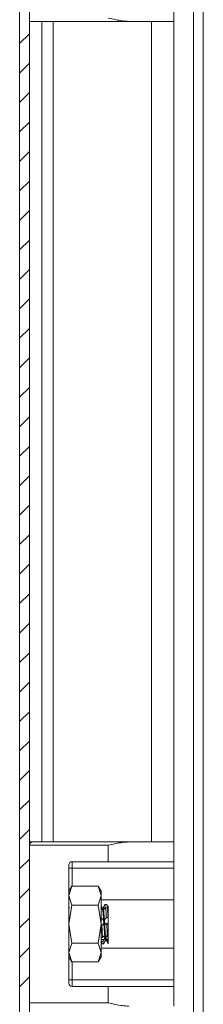
# Model space of a CAD drawing. Units: millimetres. Extents: x -2180 to 2353, y -1913 to 4312.
# Drawn here: x -1205 to -1177, y 1111 to 1261 of the extents above; entities that cross this region are included whole.
import ezdxf

# ---------------------------------------------------------------- set-up
doc = ezdxf.new("R2010")
doc.units = ezdxf.units.MM

msp = doc.modelspace()

# ---------------------------------------------------------------- linework, layer by layer
at = {"color": 7, "linetype": 'Continuous', "lineweight": 15}
for p, q in [((-1204.58, 1396.3), (-1204.58, 2.5)), ((-1203.08, 1396.3), (-1203.08, 2.5)), ((-1178.11, 1346.18), (-1178.11, 734.4)), ((-1181.08, 1260.65), (-1181.08, 1263.65)), ((-1203.08, 1260.65), (-1187.95, 1260.65)), ((-1199.48, 1260.65), (-1199.48, 1135.65)), ((-1187.95, 1260.65), (-1181.08, 1260.65)), ((-1184.48, 1135.65), (-1184.48, 1260.65)), ((-1203.08, 1135.65), (-1202.58, 1135.65)), ((-1202.58, 1135.65), (-1187.95, 1135.65)), ((-1187.95, 1135.65), (-1181.08, 1135.65)), ((-1181.08, 1135.65), (-1181.08, 1132.65)), ((-1203.08, 1135.15), (-1191.08, 1135.15)), ((-1191.08, 1135.15), (-1191.08, 1132.65)), ((-1196.58, 1132.65), (-1191.08, 1132.65)), ((-1196.58, 1131.65), (-1196.58, 1132.65)), ((-1191.08, 1132.65), (-1181.08, 1132.65)), ((-1181.08, 1132.65), (-1181.08, 1131.65)), ((-1197.08, 1114.15), (-1197.08, 1132.15)), ((-1197.08, 1131.65), (-1196.58, 1131.65)), ((-1196.58, 1131.65), (-1181.08, 1131.65)), ((-1181.08, 1131.65), (-1181.08, 1126.83)), ((-1196.63, 1128.92), (-1197.08, 1128.15)), ((-1197.08, 1127.48), (-1196.63, 1128.92)), ((-1197.08, 1128.15), (-1197.08, 1127.48)), ((-1192.62, 1128.92), (-1196.63, 1128.92)), ((-1192.17, 1128.15), (-1192.62, 1128.92)), ((-1192.17, 1127.48), (-1192.62, 1128.92)), ((-1192.17, 1127.48), (-1192.17, 1128.15)), ((-1196.63, 1126.04), (-1197.08, 1127.48)), ((-1197.08, 1127.48), (-1197.08, 1123.15)), ((-1192.62, 1126.04), (-1192.17, 1127.48)), ((-1192.17, 1123.15), (-1192.17, 1127.48)), ((-1192.17, 1126.83), (-1181.08, 1126.83)), ((-1181.08, 1126.83), (-1181.08, 1119.48)), ((-1197.08, 1123.15), (-1196.63, 1126.04)), ((-1196.98, 1125.56), (-1197.08, 1125.72)), ((-1192.62, 1126.04), (-1196.63, 1126.04)), ((-1192.17, 1123.15), (-1192.62, 1126.04)), ((-1191.57, 1126.1), (-1191.53, 1126.08)), ((-1191.33, 1126.15), (-1191.56, 1126.15)), ((-1191.3, 1126.09), (-1191.53, 1126.08)), ((-1191.48, 1125.73), (-1191.24, 1125.75)), ((-1191.35, 1126.09), (-1191.35, 1126.09)), ((-1191.33, 1126.09), (-1191.3, 1126.09)), ((-1191.03, 1125.55), (-1191.08, 1125.62)), ((-1191.08, 1125.54), (-1191.08, 1125.54)), ((-1192.2, 1123.97), (-1192.12, 1123.99)), ((-1191.13, 1124.16), (-1191.37, 1124.12)), ((-1191.08, 1124.14), (-1191.13, 1124.16)), ((-1196.63, 1120.26), (-1197.08, 1123.15)), ((-1197.08, 1123.15), (-1197.08, 1118.82)), ((-1192.62, 1120.26), (-1192.17, 1123.15)), ((-1192.17, 1118.82), (-1192.17, 1123.15)), ((-1191.5, 1123.17), (-1191.08, 1123.26)), ((-1191.08, 1123.23), (-1191.08, 1123.26)), ((-1191.08, 1123.19), (-1191.08, 1123.19)), ((-1191.08, 1123.19), (-1191.08, 1123.15)), ((-1191.08, 1123.15), (-1191.08, 1123.19)), ((-1191.08, 1121.22), (-1191.08, 1123.15)), ((-1192.19, 1121.06), (-1191.96, 1121.1)), ((-1191.9, 1120.49), (-1192.14, 1120.47)), ((-1191.33, 1120.84), (-1191.08, 1120.86)), ((-1191.2, 1121.2), (-1191.08, 1121.22)), ((-1191.15, 1120.56), (-1191.08, 1120.57)), ((-1191.08, 1120.15), (-1191.08, 1120.57)), ((-1197.08, 1118.82), (-1196.63, 1120.26)), ((-1192.62, 1120.26), (-1196.63, 1120.26)), ((-1192.17, 1118.82), (-1192.62, 1120.26)), ((-1192.17, 1120.32), (-1192.08, 1120.16)), ((-1192.17, 1119.48), (-1181.08, 1119.48)), ((-1192.06, 1120.15), (-1191.82, 1120.15)), ((-1181.08, 1119.48), (-1181.08, 1114.65)), ((-1196.63, 1117.38), (-1197.08, 1118.82)), ((-1197.08, 1118.82), (-1197.08, 1118.15)), ((-1197.08, 1118.15), (-1196.63, 1117.38)), ((-1196.63, 1117.38), (-1192.62, 1117.38)), ((-1192.62, 1117.38), (-1192.17, 1118.82)), ((-1192.62, 1117.38), (-1192.17, 1118.15)), ((-1192.17, 1118.15), (-1192.17, 1118.82)), ((-1196.58, 1114.65), (-1197.08, 1114.65)), ((-1196.58, 1113.65), (-1196.58, 1114.65)), ((-1181.08, 1114.65), (-1196.58, 1114.65)), ((-1181.08, 1114.65), (-1181.08, 1113.65)), ((-1191.08, 1113.65), (-1196.58, 1113.65)), ((-1191.08, 1113.65), (-1191.08, 1111.15)), ((-1181.08, 1113.65), (-1191.08, 1113.65)), ((-1181.08, 1110.65), (-1181.08, 1113.65)), ((-1191.08, 1111.15), (-1203.08, 1111.15))]:
    msp.add_line(p, q, dxfattribs=at)
at = {"color": 8, "linetype": 'Continuous', "lineweight": 15}
for p, q in [((-1176.61, 1325.25), (-1176.61, 736.4)), ((-1201.2, 1135.65), (-1201.2, 1260.65)), ((-1181.11, 1260.65), (-1181.11, 1135.65)), ((-1196.58, 1128.92), (-1196.58, 1131.65)), ((-1197.08, 1122.11), (-1197.08, 1122.11)), ((-1192.17, 1123.05), (-1191.88, 1123.1)), ((-1192.17, 1120.79), (-1191.72, 1120.82)), ((-1196.58, 1114.65), (-1196.58, 1117.38))]:
    msp.add_line(p, q, dxfattribs=at)
at = {"color": 7, "linetype": 'Continuous', "lineweight": 0}
for p, q in [((-1204.58, 1257.27), (-1203.08, 1258.77)), ((-1204.58, 1252.78), (-1203.08, 1254.28)), ((-1204.58, 1248.29), (-1203.08, 1249.79)), ((-1204.58, 1243.8), (-1203.08, 1245.3)), ((-1204.58, 1239.31), (-1203.08, 1240.81)), ((-1204.58, 1234.82), (-1203.08, 1236.32)), ((-1204.58, 1230.33), (-1203.08, 1231.83)), ((-1204.58, 1225.84), (-1203.08, 1227.34)), ((-1204.58, 1221.35), (-1203.08, 1222.85)), ((-1204.58, 1216.86), (-1203.08, 1218.36)), ((-1204.58, 1212.37), (-1203.08, 1213.87)), ((-1204.58, 1207.88), (-1203.08, 1209.38)), ((-1204.58, 1203.39), (-1203.08, 1204.89)), ((-1204.58, 1198.9), (-1203.08, 1200.4)), ((-1204.58, 1194.41), (-1203.08, 1195.91)), ((-1204.58, 1189.92), (-1203.08, 1191.42)), ((-1204.58, 1185.43), (-1203.08, 1186.93)), ((-1204.58, 1180.94), (-1203.08, 1182.44)), ((-1204.58, 1176.45), (-1203.08, 1177.95)), ((-1204.58, 1171.96), (-1203.08, 1173.46)), ((-1204.58, 1167.47), (-1203.08, 1168.97)), ((-1204.58, 1162.98), (-1203.08, 1164.48)), ((-1204.58, 1158.49), (-1203.08, 1159.99)), ((-1204.58, 1154), (-1203.08, 1155.5)), ((-1204.58, 1149.51), (-1203.08, 1151.01)), ((-1204.58, 1145.02), (-1203.08, 1146.52)), ((-1204.58, 1140.53), (-1203.08, 1142.03)), ((-1204.58, 1136.04), (-1203.08, 1137.54)), ((-1204.58, 1131.55), (-1203.08, 1133.05)), ((-1204.58, 1127.06), (-1203.08, 1128.56)), ((-1204.58, 1122.57), (-1203.08, 1124.07)), ((-1204.58, 1118.08), (-1203.08, 1119.58)), ((-1204.58, 1113.59), (-1203.08, 1115.09))]:
    msp.add_line(p, q, dxfattribs=at)
at = {"color": 7, "linetype": 'Continuous', "lineweight": 15}
for centre, start, end in [((-1202.58, 1135.15), 90, 180), ((-1196.58, 1132.15), 90, 180), ((-1196.58, 1114.15), 180, 270)]:
    msp.add_arc(centre, 0.5, start, end, dxfattribs=at)
for points, knots in [([(-1191.08, 1261.15), (-1191.07, 1261.15), (-1190.35, 1260.99), (-1189.3, 1260.73), (-1188.27, 1260.67), (-1187.95, 1260.65)], [0, 0, 0, 0, 0.006221, 0.687676, 1, 1, 1, 1]), ([(-1187.95, 1135.65), (-1188.27, 1135.63), (-1189.3, 1135.58), (-1190.35, 1135.32), (-1191.07, 1135.16), (-1191.08, 1135.15)], [0, 0, 0, 0, 0.312324, 0.993777, 1, 1, 1, 1]), ([(-1192.04, 1125.42), (-1192.07, 1125.45), (-1192.11, 1125.49), (-1192.17, 1125.57), (-1192.21, 1125.61), (-1192.22, 1125.63)], [0, 0, 0, 0, 0.4960247, 0.7795196, 1, 1, 1, 1]), ([(-1191.99, 1125.58), (-1192.04, 1125.67), (-1192.1, 1125.78), (-1192.17, 1125.88), (-1192.17, 1125.9)], [0, 0, 0, 0, 0.8629575, 1, 1, 1, 1]), ([(-1191.95, 1125.37), (-1191.95, 1125.37), (-1191.96, 1125.35), (-1192, 1125.38), (-1192.03, 1125.41), (-1192.04, 1125.42)], [0, 0, 0, 0, 0.232688, 0.725994, 1, 1, 1, 1]), ([(-1191.95, 1125.43), (-1191.93, 1125.43), (-1191.91, 1125.43), (-1191.88, 1125.42), (-1191.86, 1125.42), (-1191.86, 1125.42), (-1191.85, 1125.41), (-1191.85, 1125.41), (-1191.86, 1125.4), (-1191.88, 1125.39), (-1191.91, 1125.39), (-1191.94, 1125.38), (-1191.94, 1125.38)], [0, 0, 0, 0, 0.204888, 0.329849, 0.390355, 0.43824, 0.474024, 0.509793, 0.557537, 0.64381, 0.934315, 1, 1, 1, 1]), ([(-1191.49, 1120.73), (-1191.5, 1120.71), (-1191.53, 1120.68), (-1191.58, 1120.89), (-1191.62, 1121.29), (-1191.67, 1121.87), (-1191.72, 1122.55), (-1191.77, 1123.3), (-1191.81, 1124.02), (-1191.87, 1124.82), (-1191.92, 1125.17), (-1191.94, 1125.38)], [0, 0, 0, 0, 0.080759, 0.1882851, 0.2952131, 0.4009178, 0.5087966, 0.6144554, 0.7214428, 0.8289329, 1, 1, 1, 1]), ([(-1191.57, 1126.14), (-1191.62, 1126.05), (-1191.73, 1125.87), (-1191.84, 1125.68), (-1191.89, 1125.59)], [0, 0, 0, 0, 0.500039, 1, 1, 1, 1]), ([(-1191.4, 1120.72), (-1191.4, 1120.72), (-1191.42, 1120.71), (-1191.45, 1120.9), (-1191.5, 1121.29), (-1191.55, 1121.87), (-1191.6, 1122.55), (-1191.64, 1123.3), (-1191.69, 1124.03), (-1191.74, 1124.67), (-1191.78, 1125.19), (-1191.83, 1125.5), (-1191.87, 1125.63), (-1191.89, 1125.59), (-1191.89, 1125.58)], [0, 0, 0, 0, 0.006311, 0.10498, 0.203101, 0.300099, 0.399092, 0.496048, 0.594223, 0.692859, 0.789529, 0.88842, 0.986028, 1, 1, 1, 1]), ([(-1191.53, 1126.08), (-1191.57, 1126.01), (-1191.66, 1125.87), (-1191.75, 1125.67), (-1191.81, 1125.52), (-1191.83, 1125.43), (-1191.81, 1125.38), (-1191.77, 1125.38), (-1191.72, 1125.41), (-1191.68, 1125.45), (-1191.67, 1125.46)], [0, 0, 0, 0, 0.18441, 0.374128, 0.5036, 0.610702, 0.718251, 0.816124, 0.9185, 1, 1, 1, 1]), ([(-1191.48, 1125.73), (-1191.5, 1125.7), (-1191.54, 1125.63), (-1191.6, 1125.54), (-1191.64, 1125.49), (-1191.67, 1125.46)], [0, 0, 0, 0, 0.309441, 0.608702, 1, 1, 1, 1]), ([(-1191.37, 1124.12), (-1191.39, 1124.43), (-1191.42, 1125.09), (-1191.46, 1125.51), (-1191.48, 1125.73)], [0, 0, 0, 0, 0.479024, 1, 1, 1, 1]), ([(-1191.3, 1126.09), (-1191.26, 1126.04), (-1191.2, 1125.93), (-1191.12, 1125.79), (-1191.08, 1125.72), (-1191.08, 1125.71)], [0, 0, 0, 0, 0.435897, 0.873118, 1, 1, 1, 1]), ([(-1191.24, 1125.75), (-1191.22, 1125.56), (-1191.19, 1125.15), (-1191.15, 1124.5), (-1191.13, 1124.16)], [0, 0, 0, 0, 0.478489, 1, 1, 1, 1]), ([(-1191.08, 1125.54), (-1191.09, 1125.55), (-1191.12, 1125.59), (-1191.18, 1125.66), (-1191.22, 1125.72), (-1191.24, 1125.75)], [0, 0, 0, 0, 0.299977, 0.599906, 1, 1, 1, 1]), ([(-1191.08, 1124.14), (-1191.08, 1124.41), (-1191.08, 1124.97), (-1191.08, 1125.38), (-1191.08, 1125.52), (-1191.08, 1125.54)], [0, 0, 0, 0, 0.46609, 0.932768, 1, 1, 1, 1]), ([(-1192.12, 1123.99), (-1192.09, 1123.98), (-1192.02, 1123.97), (-1191.92, 1123.88), (-1191.84, 1123.74), (-1191.79, 1123.58), (-1191.78, 1123.43), (-1191.79, 1123.29), (-1191.83, 1123.18), (-1191.87, 1123.13), (-1191.88, 1123.1)], [0, 0, 0, 0, 0.153908, 0.30821, 0.450152, 0.572381, 0.679901, 0.785493, 0.901631, 1, 1, 1, 1]), ([(-1191.5, 1123.17), (-1191.52, 1123.2), (-1191.58, 1123.25), (-1191.63, 1123.38), (-1191.65, 1123.52), (-1191.65, 1123.66), (-1191.61, 1123.81), (-1191.54, 1123.95), (-1191.45, 1124.07), (-1191.39, 1124.1), (-1191.37, 1124.12)], [0, 0, 0, 0, 0.126945, 0.254692, 0.364753, 0.463773, 0.569181, 0.724342, 0.882106, 1, 1, 1, 1]), ([(-1191.08, 1123.26), (-1191.08, 1123.29), (-1191.08, 1123.34), (-1191.08, 1123.43), (-1191.08, 1123.5), (-1191.08, 1123.58), (-1191.08, 1123.67), (-1191.08, 1123.75), (-1191.08, 1123.83), (-1191.08, 1123.91), (-1191.08, 1123.98), (-1191.08, 1124.04), (-1191.08, 1124.1), (-1191.08, 1124.12), (-1191.08, 1124.14)], [0, 0, 0, 0, 0.155675, 0.232669, 0.309655, 0.386631, 0.463633, 0.540617, 0.617602, 0.694598, 0.771594, 0.848582, 0.923274, 1, 1, 1, 1]), ([(-1191.88, 1123.1), (-1191.9, 1123.08), (-1191.93, 1123.05), (-1191.99, 1123.01), (-1192.04, 1123.01), (-1192.07, 1123.01)], [0, 0, 0, 0, 0.281993, 0.563879, 1, 1, 1, 1]), ([(-1191.96, 1121.1), (-1191.97, 1121.37), (-1192.01, 1121.93), (-1192.05, 1122.64), (-1192.07, 1123.01)], [0, 0, 0, 0, 0.47906, 1, 1, 1, 1]), ([(-1191.32, 1123.15), (-1191.33, 1123.14), (-1191.37, 1123.13), (-1191.44, 1123.14), (-1191.48, 1123.16), (-1191.5, 1123.17)], [0, 0, 0, 0, 0.314687, 0.650828, 1, 1, 1, 1]), ([(-1191.32, 1123.15), (-1191.28, 1123.15), (-1191.2, 1123.17), (-1191.12, 1123.18), (-1191.08, 1123.19)], [0, 0, 0, 0, 0.500038, 1, 1, 1, 1]), ([(-1191.2, 1121.2), (-1191.22, 1121.48), (-1191.26, 1122.06), (-1191.3, 1122.77), (-1191.32, 1123.15)], [0, 0, 0, 0, 0.478782, 1, 1, 1, 1]), ([(-1192.06, 1120.18), (-1192.07, 1120.17), (-1192.09, 1120.12), (-1192.12, 1120.32), (-1192.14, 1120.47)], [0, 0, 0, 0, 0.221602, 1, 1, 1, 1]), ([(-1191.96, 1121.1), (-1191.92, 1121.14), (-1191.86, 1121.24), (-1191.75, 1121.32), (-1191.67, 1121.33), (-1191.63, 1121.27), (-1191.62, 1121.18), (-1191.63, 1121.06), (-1191.67, 1120.94), (-1191.71, 1120.85), (-1191.72, 1120.82)], [0, 0, 0, 0, 0.155088, 0.310596, 0.453138, 0.575806, 0.684614, 0.792277, 0.911004, 1, 1, 1, 1]), ([(-1191.72, 1120.82), (-1191.74, 1120.79), (-1191.77, 1120.72), (-1191.83, 1120.61), (-1191.88, 1120.54), (-1191.9, 1120.49)], [0, 0, 0, 0, 0.284551, 0.569136, 1, 1, 1, 1]), ([(-1191.81, 1120.2), (-1191.82, 1120.17), (-1191.85, 1120.11), (-1191.88, 1120.34), (-1191.9, 1120.49)], [0, 0, 0, 0, 0.355224, 1, 1, 1, 1]), ([(-1191.81, 1120.15), (-1191.76, 1120.25), (-1191.65, 1120.43), (-1191.54, 1120.62), (-1191.49, 1120.71)], [0, 0, 0, 0, 0.500199, 1, 1, 1, 1]), ([(-1191.33, 1120.84), (-1191.36, 1120.9), (-1191.41, 1120.99), (-1191.46, 1121.12), (-1191.48, 1121.23), (-1191.48, 1121.3), (-1191.45, 1121.34), (-1191.38, 1121.34), (-1191.29, 1121.29), (-1191.23, 1121.23), (-1191.2, 1121.2)], [0, 0, 0, 0, 0.131177, 0.240923, 0.35109, 0.451348, 0.55591, 0.708938, 0.864661, 1, 1, 1, 1]), ([(-1191.4, 1120.71), (-1191.35, 1120.62), (-1191.24, 1120.44), (-1191.13, 1120.25), (-1191.08, 1120.16)], [0, 0, 0, 0, 0.499762, 1, 1, 1, 1]), ([(-1191.15, 1120.56), (-1191.17, 1120.59), (-1191.21, 1120.64), (-1191.27, 1120.74), (-1191.31, 1120.81), (-1191.33, 1120.84)], [0, 0, 0, 0, 0.3221182, 0.6550107, 1, 1, 1, 1]), ([(-1191.08, 1120.15), (-1191.09, 1120.2), (-1191.12, 1120.27), (-1191.14, 1120.5), (-1191.15, 1120.56)], [0, 0, 0, 0, 0.720899, 1, 1, 1, 1]), ([(-1191.08, 1120.86), (-1191.08, 1120.92), (-1191.08, 1121), (-1191.08, 1121.1), (-1191.08, 1121.17), (-1191.08, 1121.2), (-1191.08, 1121.22)], [0, 0, 0, 0, 0.42528, 0.635589, 0.845978, 1, 1, 1, 1]), ([(-1191.08, 1120.57), (-1191.08, 1120.59), (-1191.08, 1120.64), (-1191.08, 1120.74), (-1191.08, 1120.81), (-1191.08, 1120.86)], [0, 0, 0, 0, 0.267524, 0.53509, 1, 1, 1, 1]), ([(-1191.08, 1111.15), (-1191.07, 1111.15), (-1190.35, 1110.99), (-1189.3, 1110.73), (-1188.27, 1110.67), (-1187.95, 1110.65)], [0, 0, 0, 0, 0.006223, 0.687675, 1, 1, 1, 1])]:
    msp.add_open_spline(points, degree=3, knots=knots, dxfattribs=at)

doc.saveas('drawing.dxf')
